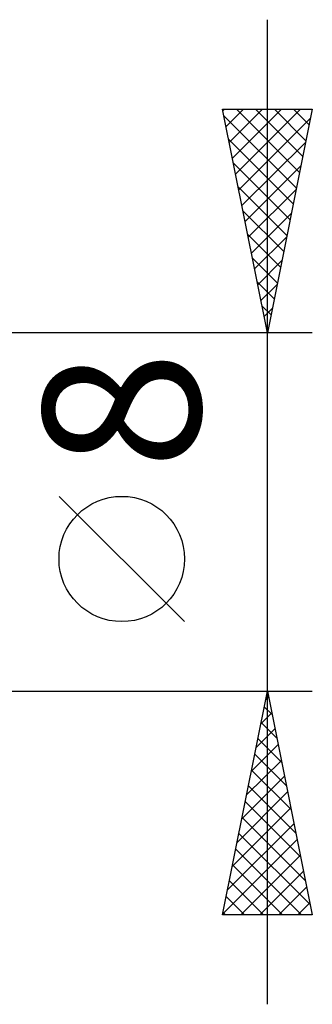
# Model space of a CAD drawing. Units: millimetres. Extents: x -59 to 91, y -19 to 41.
# Drawn here: x 54 to 61, y -11 to 11 of the extents above; entities that cross this region are included whole.
import ezdxf
from ezdxf.enums import TextEntityAlignment as Align

# ---------------------------------------------------------------- set-up
doc = ezdxf.new("R2010")
doc.units = ezdxf.units.MM
doc.header["$LTSCALE"] = 3.55
doc.layers.add('2', color=7, linetype='CONTINUOUS')
doc.styles.get("Standard").update_dxf_attribs({"font": 'Monospac821 BT'})

msp = doc.modelspace()

# ---------------------------------------------------------------- linework, layer by layer
at = {"layer": '2', "color": 7, "linetype": 'CONTINUOUS', "lineweight": 25}
for p, q in [((60, -11), (60, 11)), ((60, 4), (59, 9)), ((59, 9), (61, 9)), ((59.007, 8.966), (59.041, 9)), ((59.029, 8.853), (60.647, 7.235)), ((59.077, 8.613), (59.465, 9)), ((59.148, 8.259), (59.889, 9)), ((59.219, 7.905), (60.313, 9)), ((59.29, 7.552), (60.738, 9)), ((59.307, 9), (60.718, 7.589)), ((59.731, 9), (60.788, 7.942)), ((61, 9), (60, 4)), ((60.155, 9), (60.859, 8.296)), ((60.579, 9), (60.93, 8.649)), ((59.36, 7.198), (60.959, 8.797)), ((59.136, 8.322), (60.576, 6.882)), ((59.431, 6.845), (60.853, 8.267)), ((59.242, 7.792), (60.506, 6.528)), ((59.502, 6.491), (60.747, 7.737)), ((59.348, 7.262), (60.435, 6.175)), ((59.572, 6.138), (60.641, 7.206)), ((59.454, 6.731), (60.364, 5.821)), ((59.643, 5.784), (60.535, 6.676)), ((59.56, 6.201), (60.293, 5.467)), ((59.714, 5.431), (60.429, 6.146)), ((59.666, 5.671), (60.223, 5.114)), ((59.785, 5.077), (60.323, 5.616)), ((59.772, 5.141), (60.152, 4.76)), ((59.855, 4.723), (60.217, 5.085)), ((59.878, 4.61), (60.081, 4.407)), ((59.926, 4.37), (60.111, 4.555)), ((61, 4), (48, 4)), ((59.984, 4.08), (60.011, 4.053)), ((59.997, 4.016), (60.005, 4.025)), ((58.15, -2.45), (55.35, 0.35)), ((48, -4), (61, -4)), ((59, -9), (60, -4)), ((59.96, -4.202), (60.027, -4.134)), ((60, -4), (61, -9)), ((59.93, -4.351), (60.105, -4.527)), ((59.854, -4.732), (60.098, -4.488)), ((59.859, -4.705), (60.211, -5.057)), ((59.748, -5.262), (60.168, -4.842)), ((59.788, -5.058), (60.317, -5.587)), ((59.641, -5.793), (60.239, -5.195)), ((59.718, -5.412), (60.424, -6.118)), ((59.535, -6.323), (60.31, -5.549)), ((59.429, -6.853), (60.38, -5.902)), ((59.647, -5.765), (60.53, -6.648)), ((59.576, -6.119), (60.636, -7.178)), ((59.323, -7.384), (60.451, -6.256)), ((59.506, -6.472), (60.742, -7.709)), ((59.217, -7.914), (60.522, -6.609)), ((59.111, -8.444), (60.593, -6.963)), ((59.435, -6.826), (60.848, -8.239)), ((59.364, -7.18), (60.954, -8.769)), ((59.005, -8.975), (60.663, -7.316)), ((59.293, -7.533), (60.76, -9)), ((59.404, -9), (60.734, -7.67)), ((59.223, -7.887), (60.336, -9)), ((59.828, -9), (60.805, -8.023)), ((59.152, -8.24), (59.912, -9)), ((60.252, -9), (60.875, -8.377)), ((59.081, -8.594), (59.487, -9)), ((60.677, -9), (60.946, -8.731)), ((61, -9), (59, -9)), ((59.011, -8.947), (59.063, -9))]:
    msp.add_line(p, q, dxfattribs=at)
msp.add_circle((56.75, -1.05), 1.4, dxfattribs=at)

# ---------------------------------------------------------------- texts
msp.add_text('8', height=3.5, rotation=90, dxfattribs=at).set_placement((58.5, 2.275), align=Align.CENTER)

doc.saveas('drawing.dxf')
